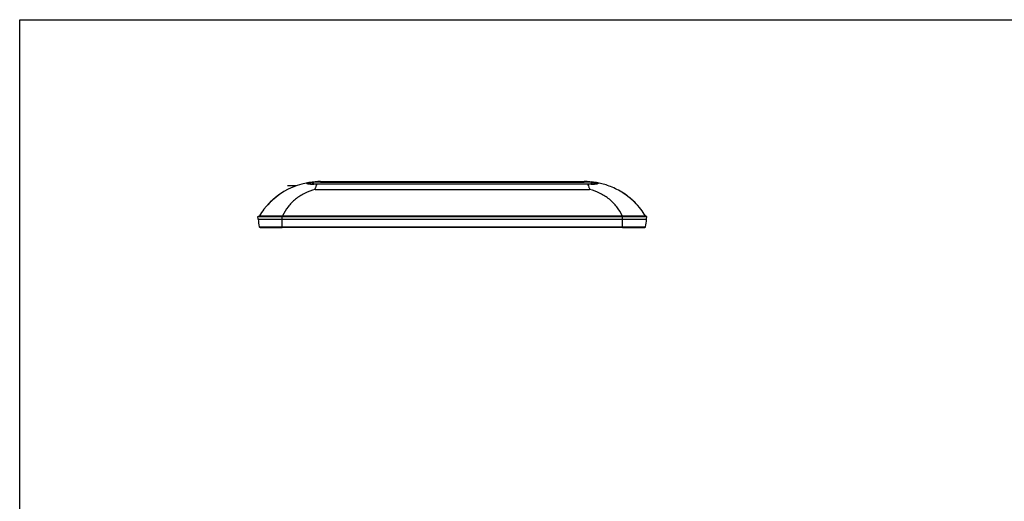
# Model space of a CAD drawing. Units: millimetres. Extents: x 0 to 1189, y 0 to 841.
# Drawn here: x 0 to 594, y 550 to 841 of the extents above; entities that cross this region are included whole.
import ezdxf

# ---------------------------------------------------------------- set-up
doc = ezdxf.new("R2010")
doc.units = ezdxf.units.MM
doc.header["$LTSCALE"] = 65.395
doc.layers.get('0').update_dxf_attribs({"linetype": 'CONTINUOUS'})
doc.layers.add('5_ALL_CURVES', color=7, linetype='CONTINUOUS')
doc.layers.add('7_ALL_FEATURES', color=7, linetype='CONTINUOUS')

msp = doc.modelspace()

# ---------------------------------------------------------------- linework, layer by layer
at = {"color": 7, "linetype": 'Continuous'}
for p, q in [((0, 0), (0, 841)), ((0, 841), (1189, 841))]:
    msp.add_line(p, q, dxfattribs=at)
at = {"layer": '5_ALL_CURVES', "color": 4, "linetype": 'Continuous'}
msp.add_line((166.6649, 740.6439), (161.7501, 740.6439), dxfattribs=at)
at = {"layer": '7_ALL_FEATURES', "color": 7, "linetype": 'Continuous'}
for p, q in [((181.6321, 743.3139), (181.6321, 743.0139)), ((181.6321, 743.3139), (340.8721, 743.3139)), ((340.8721, 743.3139), (340.8721, 743.0139)), ((174.535, 742.7309), (174.5406, 742.7319)), ((177.2632, 742.7898), (177.0242, 741.6697)), ((178.3742, 738.5867), (344.13, 738.5867)), ((179.6392, 741.7056), (179.6392, 741.7592)), ((342.865, 741.7592), (179.6392, 741.7592)), ((342.865, 741.7056), (179.6392, 741.7056)), ((181.6321, 743.0139), (340.8721, 743.0139)), ((342.865, 741.7056), (342.865, 741.7592)), ((345.4801, 741.6691), (345.241, 742.7898)), ((347.9614, 742.7322), (347.9655, 742.7315)), ((152.7979, 732.3206), (151.2173, 730.8355)), ((158.3055, 736.5018), (156.3419, 735.1676)), ((159.0133, 736.9454), (158.3055, 736.5018)), ((159.0133, 736.9461), (159.013, 736.9441)), ((159.0132, 736.9453), (159.013, 736.9441)), ((159.032, 736.9554), (159.0133, 736.9454)), ((363.4909, 736.9461), (363.4912, 736.9442)), ((363.491, 736.9453), (363.4912, 736.9442)), ((363.4912, 736.9442), (363.4916, 736.9396)), ((367.9989, 733.7689), (366.1623, 735.1676)), ((369.7063, 732.3206), (367.9989, 733.7689)), ((371.2869, 730.8355), (369.7063, 732.3206)), ((147.4458, 726.5882), (147.465, 726.6129)), ((372.7442, 729.3248), (371.2869, 730.8355)), ((373.0608, 728.9637), (372.7442, 729.3248)), ((375.0397, 726.6123), (375.0584, 726.5882)), ((143.9896, 720.5739), (143.8478, 722.1939)), ((143.8478, 722.1939), (378.6564, 722.1939)), ((143.9896, 720.5739), (378.5146, 720.5739)), ((144.0721, 722.3739), (378.4321, 722.3739)), ((158.524, 722.645), (158.6649, 722.6434)), ((158.524, 722.6449), (158.5278, 722.3739)), ((158.5321, 715.6696), (158.5321, 722.3739)), ((158.6649, 722.6433), (158.6649, 722.3739)), ((158.6649, 722.6433), (363.8393, 722.6433)), ((363.8393, 722.6434), (363.9804, 722.645)), ((363.8393, 722.6433), (363.8393, 722.3739)), ((363.9721, 715.96), (363.9721, 722.3739)), ((363.9802, 722.6449), (363.9764, 722.3739)), ((378.5146, 720.5739), (378.6564, 722.1939)), ((144.6563, 715.96), (145.4434, 715.9628)), ((144.8781, 715.7283), (145.0793, 715.6784)), ((144.8781, 715.7283), (145.0671, 715.7279)), ((145.2977, 715.6787), (145.0793, 715.6784)), ((145.1523, 715.6696), (145.0793, 715.6784)), ((145.1523, 715.6696), (145.4106, 715.6698)), ((158.5321, 715.6784), (145.2012, 715.6786)), ((145.2413, 715.9625), (145.5507, 715.963)), ((145.4106, 715.6698), (146.1786, 715.6699)), ((145.5507, 715.963), (158.5321, 715.96)), ((146.0864, 715.6699), (146.745, 715.6701)), ((146.7442, 715.67), (147.4257, 715.6701)), ((147.916, 715.7272), (150.6783, 715.7272)), ((150.097, 715.9643), (153.0536, 715.9633)), ((151.9361, 715.6701), (152.4703, 715.67)), ((157.9006, 715.7282), (363.9721, 715.7283)), ((158.5321, 715.96), (363.9721, 715.96)), ((365.2139, 715.6786), (158.5321, 715.6784)), ((363.9721, 715.6696), (158.5321, 715.6696)), ((363.9721, 715.96), (370.5374, 715.9637)), ((363.9721, 715.96), (377.1205, 715.9627)), ((363.9721, 715.7283), (363.9721, 715.6784)), ((363.9721, 715.7283), (377.2665, 715.7278)), ((377.3175, 715.6787), (363.9721, 715.6784)), ((363.9721, 715.6696), (363.9721, 715.6784)), ((369.0305, 715.6699), (374.2912, 715.6701)), ((371.1548, 715.6791), (370.2034, 715.6789)), ((374.8308, 715.6791), (371.1548, 715.6791)), ((374.2912, 715.6701), (375.0795, 715.6701)), ((374.7847, 715.7272), (376.8331, 715.7276)), ((375.0795, 715.6701), (377.0938, 715.6699)), ((376.4365, 715.9635), (377.0538, 715.9628)), ((377.2125, 715.6787), (376.5247, 715.6788)), ((376.8331, 715.7276), (377.4047, 715.7279)), ((377.1205, 715.9627), (377.5144, 715.9619)), ((377.1205, 715.9627), (377.8479, 715.96)), ((377.4249, 715.6784), (377.3175, 715.6787)), ((377.3519, 715.6696), (377.4249, 715.6784)), ((377.4047, 715.7279), (377.6261, 715.7283)), ((377.4047, 715.7279), (377.6261, 715.7283)), ((377.6261, 715.7283), (377.4249, 715.6784))]:
    msp.add_line(p, q, dxfattribs=at)
for points in [[(174.535, 742.7309), (172.9761, 742.4433), (170.2936, 741.8077), (167.5684, 740.9719), (164.851, 739.936), (162.1785, 738.7039), (159.5842, 737.286), (157.1036, 735.7015), (154.774, 733.9815), (152.6261, 732.1651), (150.6835, 730.2986), (148.9577, 728.4275), (147.4646, 726.6133)], [(176.689, 741.651), (176.4159, 741.6388), (176.0591, 741.6347), (175.7218, 741.6435), (175.4075, 741.6631), (175.1188, 741.6913), (174.8575, 741.7259), (174.6241, 741.765), (174.4189, 741.8067), (174.242, 741.8494), (174.0934, 741.8916), (173.9735, 741.9315), (173.8831, 741.967), (173.8231, 741.9951), (173.8112, 742.0014)], [(174.9976, 742.8026), (174.7007, 742.7574), (174.5406, 742.7319)], [(179.6392, 741.7592), (179.3614, 741.7541), (178.9526, 741.745), (178.5107, 741.7324), (178.0563, 741.7167), (177.5888, 741.6975), (177.1033, 741.6741), (176.689, 741.651)], [(345.8152, 741.651), (345.2132, 741.6835), (344.5493, 741.7129), (343.9149, 741.7348), (343.3152, 741.7505), (342.865, 741.7592)], [(348.7117, 742.0126), (348.7098, 742.0113), (348.6816, 741.9953), (348.6219, 741.9673), (348.5319, 741.9319), (348.4125, 741.8921), (348.2644, 741.85), (348.0881, 741.8074), (347.8836, 741.7657), (347.6508, 741.7266), (347.3901, 741.6919), (347.1022, 741.6635), (346.7886, 741.6438), (346.452, 741.6348), (346.0958, 741.6386), (345.8152, 741.651)], [(347.9613, 742.7322), (347.798, 742.7583), (347.5065, 742.8026)], [(375.04, 726.6126), (374.1337, 727.7378), (373.2022, 728.8187), (372.2644, 729.8383), (371.3191, 730.8031), (370.3656, 731.7181), (369.4056, 732.5855), (368.4404, 733.4071), (367.4713, 734.1848), (366.4991, 734.9204), (365.5246, 735.6159), (364.5485, 736.2728), (363.5712, 736.8928), (362.5931, 737.4775), (361.6148, 738.0282), (360.6388, 738.5449), (359.6682, 739.0277), (358.706, 739.4769), (357.7553, 739.8929), (356.8189, 740.2764), (355.8977, 740.629), (354.9911, 740.9529), (354.0983, 741.2497), (353.2186, 741.5214), (352.3509, 741.7694), (351.4942, 741.9952), (350.6494, 742.1996), (349.818, 742.3833), (349.0017, 742.5471), (348.2019, 742.6918), (347.9493, 742.7342)], [(156.3419, 735.1676), (154.5053, 733.7689), (152.7979, 732.3206)], [(366.1623, 735.1676), (364.1987, 736.5018), (363.4909, 736.9454)], [(151.2173, 730.8355), (149.76, 729.3248), (149.2732, 728.7696)], [(144.6563, 715.96), (144.6666, 715.9603), (144.6992, 715.9607), (144.7638, 715.9611)], [(144.7638, 715.9611), (145.0222, 715.962), (145.2413, 715.9625)], [(144.8781, 715.7283), (144.8874, 715.7282), (158.5321, 715.7283)], [(146.6103, 715.679), (145.861, 715.6788), (145.6172, 715.6788), (145.2977, 715.6787)], [(145.3941, 715.7277), (145.6615, 715.7276), (147.916, 715.7272)], [(145.5507, 715.963), (145.9777, 715.9635), (146.5554, 715.9639), (147.2862, 715.9642), (148.1307, 715.9644), (149.0757, 715.9644), (150.097, 715.9643)], [(149.586, 715.679), (147.8433, 715.6791), (146.6103, 715.679)], [(147.4247, 715.6701), (148.2131, 715.6701), (148.966, 715.67)], [(147.4257, 715.6701), (148.2143, 715.6701), (149.1032, 715.67), (150.0841, 715.6701), (151.1475, 715.6701), (152.2828, 715.67), (153.4789, 715.6699)], [(154.5967, 715.6788), (152.7075, 715.6789), (149.586, 715.679)], [(150.6783, 715.7272), (151.6448, 715.7273), (152.5635, 715.7274), (157.9006, 715.7282)], [(153.0536, 715.9633), (155.3978, 715.962), (156.0724, 715.9616), (156.6969, 715.9612), (157.2739, 715.9608), (157.865, 715.9604), (158.5321, 715.96)], [(153.4789, 715.6699), (157.3122, 715.6697), (158.5321, 715.6696)], [(158.0124, 715.6785), (157.4607, 715.6786), (156.8349, 715.6787), (156.1508, 715.6787), (154.5967, 715.6788)], [(363.9721, 715.6696), (365.1996, 715.6697), (366.5051, 715.6699), (367.7863, 715.6699), (369.0305, 715.6699)], [(364.4786, 715.7282), (367.0565, 715.7278), (367.8627, 715.7277), (368.7603, 715.7275), (369.7491, 715.7274), (370.8256, 715.7273), (371.9303, 715.7272), (374.7847, 715.7272)], [(370.2034, 715.6789), (368.4901, 715.6788), (367.7379, 715.6788), (367.0408, 715.6788), (366.3872, 715.6787), (365.2139, 715.6786)], [(370.5374, 715.9637), (372.6627, 715.9643), (373.6385, 715.9644), (374.5259, 715.9644), (375.2978, 715.9642), (375.9332, 715.9639), (376.4365, 715.9635)], [(376.5247, 715.6788), (376.098, 715.6789), (375.5321, 715.679), (374.8308, 715.6791)], [(377.0938, 715.6699), (377.2874, 715.6697), (377.3519, 715.6696)], [(377.5144, 715.9619), (377.7319, 715.9612), (377.7928, 715.9608), (377.8321, 715.9604), (377.8479, 715.96)]]:
    msp.add_lwpolyline(points, dxfattribs=at)
for centre, radius, start, end in [((181.6321, 700.0138), 43.3001, 90, 98.8138046), ((340.8721, 700.0138), 43.3001, 81.1856774, 90), ((174.958, 745.4552), 3.7377, 251.5082109, 252.9098289), ((176.4019, 731.4462), 11.4381, 99.3939991, 99.576988), ((181.6335, 700.2856), 42.7283, 90.0019389, 95.870598), ((340.8707, 700.2857), 42.7282, 84.1293947, 89.9980684), ((343.8862, 728.1529), 15, 76.1143357, 83.8861316), ((181.6321, 700.0138), 43.3001, 142.1406587, 148.4728856), ((340.8721, 700.0138), 43.3001, 31.5271144, 37.8593539), ((144.0721, 722.1939), 0.18, 90, 180), ((185.3024, 724.1883), 41.4706, 185, 191.4442021), ((145.7462, 722.028), 1.2, 148.4735617, 163.1818291), ((145.7506, 722.0252), 1.2048, 148.3620714, 163.1063042), ((376.7536, 722.0252), 1.2048, 16.893697, 31.6379412), ((376.758, 722.028), 1.2, 16.8188236, 31.5267055), ((337.2018, 724.1883), 41.4706, 348.5557979, 355), ((378.4321, 722.1939), 0.18, 0, 90), ((144.9503, 716.0195), 0.3, 191.4441726, 256.0657166), ((377.5539, 716.0195), 0.3, 283.9342959, 348.5558274)]:
    msp.add_arc(centre, radius, start, end, dxfattribs=at)
for points, knots in [([(178.3742, 738.5867), (176.1762, 737.9827), (171.966, 736.427), (166.3662, 732.8726), (161.8488, 728.2142), (159.6132, 724.5551), (158.6645, 722.6434)], [0, 0, 0, 0, 0.26167845, 0.5115499, 0.75501129, 1, 1, 1, 1]), ([(173.7726, 741.9105), (173.6728, 741.9439), (173.5367, 741.9951), (173.3805, 742.0812), (173.2888, 742.1477), (173.2231, 742.2302), (173.2388, 742.3162), (173.2816, 742.3695), (173.3491, 742.4189), (173.4869, 742.489), (173.7249, 742.5667), (174.0811, 742.65), (174.3501, 742.6997), (174.4989, 742.7248)], [0, 0, 0, 0, 0.15298585, 0.21111871, 0.25750489, 0.32070589, 0.34709104, 0.37807359, 0.4178175, 0.46813358, 0.60229372, 0.78055836, 1, 1, 1, 1]), ([(176.6894, 741.6025), (176.1516, 741.5719), (175.3799, 741.5896), (174.4385, 741.7319), (174.0361, 741.8282), (173.8596, 741.8825)], [0, 0, 0, 0, 0.56605719, 0.80596341, 1, 1, 1, 1]), ([(173.9782, 741.9292), (174.0282, 741.9886), (174.1904, 742.0946), (174.4977, 742.2189), (174.9086, 742.3404), (175.2172, 742.4095), (175.3856, 742.4477)], [0, 0, 0, 0, 0.15366658, 0.37348022, 0.65801879, 1, 1, 1, 1]), ([(174.9976, 742.8026), (175.034, 742.8082), (175.1169, 742.7968), (175.2264, 742.7212), (175.3201, 742.6009), (175.3661, 742.5019), (175.3855, 742.4477)], [0, 0, 0, 0, 0.19611397, 0.42320187, 0.69305422, 1, 1, 1, 1]), ([(175.3856, 742.4477), (175.5272, 742.4798), (176.1493, 742.6137), (176.777, 742.7209), (177.2632, 742.7898)], [0, 0, 0, 0, 0.22819203, 1, 1, 1, 1]), ([(176.6894, 741.6025), (176.6891, 741.6095), (176.689, 741.6212), (176.6878, 741.6376), (176.6894, 741.6446), (176.6879, 741.651), (176.689, 741.651)], [0, 0, 0, 0, 0.43287662, 0.7461189, 0.93553222, 1, 1, 1, 1]), ([(179.6392, 741.7056), (179.5162, 741.7072), (179.2702, 741.7008), (178.9014, 741.6904), (178.5325, 741.6824), (178.0408, 741.6656), (177.4263, 741.6415), (176.9349, 741.6165), (176.6894, 741.6025)], [0, 0, 0, 0, 0.12498953, 0.25001679, 0.37500889, 0.50001118, 0.75001121, 1, 1, 1, 1]), ([(177.2018, 743.0867), (177.2041, 743.0869), (177.2092, 743.0785), (177.214, 743.0647), (177.2211, 743.0391), (177.2321, 742.9885), (177.2469, 742.9039), (177.2575, 742.8311), (177.2632, 742.7898)], [0, 0, 0, 0, 0.02274063, 0.07538103, 0.15978939, 0.27504721, 0.59018867, 1, 1, 1, 1]), ([(178.3742, 738.5867), (178.4092, 738.7065), (178.5468, 739.1632), (178.6995, 739.6154), (178.8229, 739.9453)], [0, 0, 0, 0, 0.26153618, 1, 1, 1, 1]), ([(178.8229, 739.9453), (178.885, 740.1116), (179.1218, 740.7138), (179.4005, 741.3011), (179.6393, 741.7056)], [0, 0, 0, 0, 0.27429855, 1, 1, 1, 1]), ([(342.8649, 741.7056), (342.9392, 741.5797), (343.2518, 741.0126), (343.5058, 740.4147), (343.6813, 739.9453)], [0, 0, 0, 0, 0.22583037, 1, 1, 1, 1]), ([(345.8148, 741.6025), (345.3237, 741.6304), (344.5864, 741.6648), (343.7258, 741.6876), (343.234, 741.7011), (342.988, 741.707), (342.865, 741.7056)], [0, 0, 0, 0, 0.4999851, 0.74998308, 0.87500751, 1, 1, 1, 1]), ([(343.6813, 739.9453), (343.7211, 739.8388), (343.8835, 739.3903), (344.028, 738.9354), (344.13, 738.5867)], [0, 0, 0, 0, 0.23837187, 1, 1, 1, 1]), ([(363.8397, 722.6434), (362.891, 724.5551), (360.6554, 728.2142), (356.138, 732.8726), (350.5382, 736.427), (346.328, 737.9827), (344.13, 738.5867)], [0, 0, 0, 0, 0.24498871, 0.4884501, 0.73832155, 1, 1, 1, 1]), ([(345.3024, 743.0867), (345.3001, 743.0869), (345.295, 743.0785), (345.2901, 743.0647), (345.2831, 743.0391), (345.2721, 742.9885), (345.2573, 742.9039), (345.2467, 742.8311), (345.241, 742.7898)], [0, 0, 0, 0, 0.02274074, 0.07538116, 0.15978952, 0.27504733, 0.59018873, 1, 1, 1, 1]), ([(345.241, 742.7898), (345.4095, 742.7659), (346.0386, 742.6703), (346.664, 742.5508), (347.1185, 742.4477)], [0, 0, 0, 0, 0.26756858, 1, 1, 1, 1]), ([(348.7507, 741.9169), (348.5757, 741.8572), (348.1674, 741.7516), (347.1911, 741.5921), (346.3819, 741.5702), (345.8148, 741.6025)], [0, 0, 0, 0, 0.1870889, 0.42542927, 1, 1, 1, 1]), ([(345.8148, 741.6025), (345.8151, 741.6095), (345.8152, 741.6211), (345.8164, 741.6375), (345.8148, 741.6445), (345.8163, 741.6509), (345.8152, 741.651)], [0, 0, 0, 0, 0.43287905, 0.74612209, 0.9355347, 1, 1, 1, 1]), ([(347.1185, 742.4477), (347.2869, 742.4095), (347.5956, 742.3405), (348.0065, 742.2189), (348.3138, 742.0946), (348.476, 741.9886), (348.526, 741.9292)], [0, 0, 0, 0, 0.34198228, 0.62651914, 0.84633231, 1, 1, 1, 1]), ([(347.5065, 742.8026), (347.4701, 742.8082), (347.3873, 742.7968), (347.2777, 742.7212), (347.184, 742.601), (347.138, 742.5019), (347.1186, 742.4477)], [0, 0, 0, 0, 0.19610777, 0.423188, 0.6930422, 1, 1, 1, 1]), ([(347.9657, 742.7315), (348.117, 742.7065), (348.3912, 742.6564), (348.7554, 742.5732), (349.0002, 742.4956), (349.1435, 742.4258), (349.2148, 742.3765), (349.2612, 742.3239), (349.2836, 742.2395), (349.2229, 742.1545), (349.1345, 742.0882), (348.9823, 742.0016), (348.8488, 741.9504), (348.7507, 741.9169)], [0, 0, 0, 0, 0.22094314, 0.4013976, 0.53801451, 0.58958033, 0.6304728, 0.66226736, 0.68874916, 0.74968072, 0.79441364, 0.8507573, 1, 1, 1, 1]), ([(144.7233, 722.6555), (144.7236, 722.6559), (144.724, 722.6565), (144.7246, 722.657), (144.7249, 722.6572)], [0, 0, 0, 0, 0.57169859, 1, 1, 1, 1]), ([(144.7249, 722.6572), (144.7323, 722.6612), (144.7613, 722.6617), (144.8176, 722.6678), (144.9081, 722.6701), (145.0297, 722.6738), (145.1836, 722.6763), (145.4511, 722.68), (145.8619, 722.6833), (146.4436, 722.6859), (147.1395, 722.6876), (147.9433, 722.6882), (148.8475, 722.6881), (149.8435, 722.6868), (151.3279, 722.6842), (153.3371, 722.6779), (155.8791, 722.6657), (157.6305, 722.653), (158.524, 722.6449)], [0, 0, 0, 0, 0.00183566, 0.00601663, 0.01253373, 0.02137704, 0.03252863, 0.04596234, 0.0795482, 0.12182975, 0.17241703, 0.23084349, 0.29656574, 0.36897076, 0.44738238, 0.61924727, 0.80576338, 1, 1, 1, 1]), ([(363.9804, 722.6449), (364.8738, 722.653), (366.6252, 722.6657), (369.1671, 722.6779), (371.1763, 722.6842), (372.6606, 722.6868), (373.6567, 722.6881), (374.5609, 722.6882), (375.3647, 722.6877), (376.0606, 722.6858), (376.6423, 722.6834), (377.0531, 722.68), (377.3206, 722.6764), (377.4744, 722.6738), (377.5961, 722.6701), (377.6866, 722.6678), (377.7429, 722.6617), (377.7719, 722.6612), (377.7793, 722.6572)], [0, 0, 0, 0, 0.19423192, 0.38074456, 0.5526093, 0.63102234, 0.70343009, 0.76915354, 0.8275799, 0.87816637, 0.92044788, 0.95403427, 0.96746783, 0.97861954, 0.98746356, 0.99398323, 0.99816513, 1, 1, 1, 1]), ([(377.7793, 722.6572), (377.7796, 722.657), (377.7802, 722.6565), (377.7806, 722.6559), (377.7808, 722.6555)], [0, 0, 0, 0, 0.42832237, 1, 1, 1, 1]), ([(363.972, 715.96), (363.9721, 715.9335), (363.9723, 715.8563), (363.9723, 715.7791), (363.9721, 715.7283)], [0, 0, 0, 0, 0.34303293, 1, 1, 1, 1])]:
    msp.add_open_spline(points, degree=3, knots=knots, dxfattribs=at)

doc.saveas('drawing.dxf')
